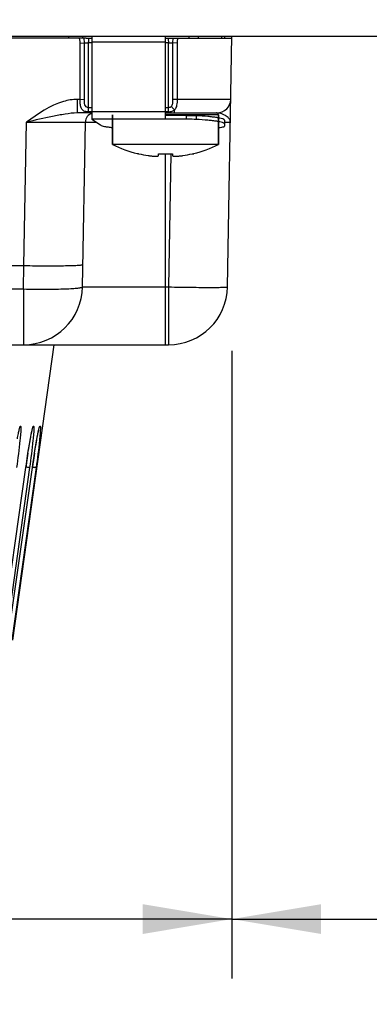
# Model space of a CAD drawing. Units: inches. Extents: x 0 to 40, y 0 to 28.
# Drawn here: x 18 to 18.7, y 1.9 to 3.9 of the extents above; entities that cross this region are included whole.
import ezdxf

# ---------------------------------------------------------------- set-up
doc = ezdxf.new("R2010")
doc.units = ezdxf.units.IN
doc.header["$LTSCALE"] = 2.2
doc.header["$MEASUREMENT"] = 0
doc.layers.get('0').update_dxf_attribs({"linetype": 'CONTINUOUS'})
doc.layers.add('02___PRT_ALL_AXES', color=7, linetype='CONTINUOUS')
doc.styles.get("Standard").update_dxf_attribs({"font": 'txt', "width": 0.8})
doc.dimstyles.new('DIMSTYLE_1', dxfattribs={"dimtxt": 0.15625, "dimasz": 0.1875, "dimexe": 0.125, "dimexo": 0.0625, "dimgap": 0.078125, "dimtad": 0, "dimtih": 1, "dimtoh": 1, "dimdec": 1, "dimzin": 0, "dimdsep": 46, "dimtxsty": 'STANDARD', "dimblk": '_FILLED', "dimblk1": '_FILLED', "dimblk2": '_FILLED', "dimcen": 0.09, "dimadec": 0, "dimazin": 0, "dimtp": 0.05, "dimtm": 0.05, "dimtfac": 1, "dimtdec": 1, "dimtofl": 0, "dimtmove": 0, "dimatfit": 3, "dimldrblk": '_FILLED', "dimfxl": 1, "dimtolj": 1, "dimtzin": 0, "dimarcsym": 0})

# ---------------------------------------------------------------- blocks, each defined once
blk = doc.blocks.new('_FILLED')
at = {"color": 0, "linetype": 'BYBLOCK'}
blk.add_solid([(0, 0), (-1, 0.167), (-1, -0.167)], dxfattribs=at)
blk = doc.blocks.new('*D2')
at = {"color": 2, "linetype": 'CONTINUOUS'}
for p, q in [((10.0163, 3.8691), (10.0163, 1.2997)), ((19.8531, 3.8629), (19.8531, 1.2997)), ((10.0163, 1.4247), (14.5441, 1.4247)), ((19.8531, 1.4247), (15.3253, 1.4247))]:
    blk.add_line(p, q, dxfattribs=at)
at = {"color": 2, "linetype": 'CONTINUOUS', "xscale": 0.1875, "yscale": 0.1875, "zscale": 0.1875, "rotation": 180}
blk.add_blockref('_FILLED', (10.0163, 1.4247), dxfattribs=at)
at = {"color": 2, "linetype": 'CONTINUOUS', "xscale": 0.1875, "yscale": 0.1875, "zscale": 0.1875}
blk.add_blockref('_FILLED', (19.8531, 1.4247), dxfattribs=at)
at = {"color": 2, "linetype": 'CONTINUOUS', "insert": (14.9347, 1.5028), "char_height": 0.15625, "width": 0.625, "attachment_point": 2, "line_spacing_factor": 0.9}
blk.add_mtext('249.9', dxfattribs=at)
blk = doc.blocks.new('*D3')
at = {"color": 2, "linetype": 'CONTINUOUS'}
for p, q in [((18.4111, 3.2341), (18.4111, 1.9129)), ((11.4583, 2.5141), (11.4583, 1.9129)), ((11.4583, 2.0379), (14.5441, 2.0379)), ((18.4111, 2.0379), (15.3253, 2.0379))]:
    blk.add_line(p, q, dxfattribs=at)
at = {"color": 2, "linetype": 'CONTINUOUS', "xscale": 0.1875, "yscale": 0.1875, "zscale": 0.1875, "rotation": 180}
blk.add_blockref('_FILLED', (11.4583, 2.0379), dxfattribs=at)
at = {"color": 2, "linetype": 'CONTINUOUS', "xscale": 0.1875, "yscale": 0.1875, "zscale": 0.1875}
blk.add_blockref('_FILLED', (18.4111, 2.0379), dxfattribs=at)
at = {"color": 2, "linetype": 'CONTINUOUS', "insert": (14.9347, 2.1161), "char_height": 0.15625, "width": 0.625, "attachment_point": 2, "line_spacing_factor": 0.9}
blk.add_mtext('176.6', dxfattribs=at)
blk = doc.blocks.new('*D4')
at = {"color": 2, "linetype": 'CONTINUOUS'}
for p, q in [((19.8531, 3.8679), (19.8531, 1.9129)), ((18.4111, 3.2279), (18.4111, 1.9129)), ((18.4111, 2.0379), (18.804, 2.0379)), ((19.8531, 2.0379), (19.4602, 2.0379))]:
    blk.add_line(p, q, dxfattribs=at)
at = {"color": 2, "linetype": 'CONTINUOUS', "xscale": 0.1875, "yscale": 0.1875, "zscale": 0.1875, "rotation": 180}
blk.add_blockref('_FILLED', (18.4111, 2.0379), dxfattribs=at)
at = {"color": 2, "linetype": 'CONTINUOUS', "xscale": 0.1875, "yscale": 0.1875, "zscale": 0.1875}
blk.add_blockref('_FILLED', (19.8531, 2.0379), dxfattribs=at)
at = {"color": 2, "linetype": 'CONTINUOUS', "insert": (19.1321, 2.1161), "char_height": 0.15625, "width": 0.5, "attachment_point": 2, "line_spacing_factor": 0.9}
blk.add_mtext('36.6', dxfattribs=at)

msp = doc.modelspace()

# ---------------------------------------------------------------- linework, layer by layer
at = {"color": 7, "linetype": 'CONTINUOUS'}
for p, q in [((10.0331, 3.8966), (19.8363, 3.8966)), ((18.1045, 3.8927), (17.8687, 3.8927)), ((18.0675, 3.8966), (18.0675, 3.8927)), ((18.0915, 3.8857), (18.0905, 3.8927)), ((18.0917, 3.8825), (18.0915, 3.8857)), ((18.0917, 3.8825), (18.1007, 3.8826)), ((18.0917, 3.7639), (18.0917, 3.8825)), ((18.0965, 3.8966), (18.0965, 3.8927)), ((18.1007, 3.8826), (18.1003, 3.8927)), ((18.1007, 3.8826), (18.1097, 3.8827)), ((18.1007, 3.764), (18.1007, 3.8826)), ((18.1162, 3.8827), (18.1097, 3.8827)), ((18.1097, 3.7373), (18.1097, 3.8827)), ((18.1162, 3.896), (18.1162, 3.7221)), ((18.2713, 3.8846), (18.1162, 3.8846)), ((18.2713, 3.7221), (18.2713, 3.8966)), ((18.2774, 3.8827), (18.2713, 3.8827)), ((18.2772, 3.8903), (18.2774, 3.8827)), ((18.2774, 3.7373), (18.2774, 3.8827)), ((18.2774, 3.8827), (18.2864, 3.8826)), ((18.2826, 3.8927), (18.411, 3.8927)), ((18.2868, 3.8927), (18.2864, 3.8826)), ((18.2864, 3.8826), (18.2864, 3.7639)), ((18.2956, 3.8825), (18.2864, 3.8826)), ((18.2956, 3.8825), (18.2958, 3.7638)), ((18.3206, 3.8966), (18.3206, 3.8927)), ((18.34, 3.8966), (18.34, 3.8927)), ((18.3891, 3.8966), (18.3891, 3.8927)), ((18.3953, 3.8966), (18.3953, 3.8927)), ((18.4018, 3.3689), (18.4111, 3.8966)), ((18.0917, 3.7639), (18.086, 3.7639)), ((18.086, 3.7352), (18.086, 3.7639)), ((18.0917, 3.7639), (18.1007, 3.764)), ((18.2958, 3.7638), (18.2864, 3.7639)), ((18.1162, 3.7352), (18.086, 3.7352)), ((18.1097, 3.7373), (18.1055, 3.7376)), ((18.1162, 3.7463), (18.1097, 3.7463)), ((18.1162, 3.7373), (18.1097, 3.7373)), ((18.2713, 3.7375), (18.1162, 3.7375)), ((18.2774, 3.7463), (18.2713, 3.7463)), ((18.2774, 3.7373), (18.2713, 3.7373)), ((18.2713, 3.7352), (18.3796, 3.7352)), ((18.283, 3.7379), (18.2805, 3.7375)), ((18.2906, 3.7352), (18.2906, 3.742)), ((18.3829, 3.735), (18.3796, 3.7352)), ((17.9735, 3.414), (17.9788, 3.7159)), ((18.0967, 3.3689), (18.1028, 3.7159)), ((18.1028, 3.7159), (18.1254, 3.7159)), ((18.3157, 3.7221), (18.1162, 3.7221)), ((18.1162, 3.7221), (18.1347, 3.7099)), ((18.1601, 3.7313), (18.1601, 3.6688)), ((18.3825, 3.7313), (18.2713, 3.7313)), ((18.3157, 3.7221), (18.3157, 3.7299)), ((18.3363, 3.7216), (18.3363, 3.7294)), ((18.3825, 3.7313), (18.3825, 3.6688)), ((18.3953, 3.7204), (18.3953, 3.7071)), ((18.3963, 3.716), (18.4079, 3.7159)), ((18.2147, 3.6489), (18.2149, 3.6493)), ((18.2567, 3.6455), (18.2567, 3.6493)), ((18.2713, 3.247), (18.2713, 3.6489)), ((18.2827, 3.6493), (18.2778, 3.3689)), ((18.2859, 3.6493), (18.2859, 3.6455)), ((18.3277, 3.6493), (18.3279, 3.6489)), ((17.8181, 3.414), (17.9735, 3.414)), ((17.9727, 3.3646), (17.9736, 3.414)), ((17.818, 3.3646), (17.9727, 3.3646)), ((17.9727, 3.3646), (17.9727, 3.247)), ((18.0967, 3.3689), (18.2778, 3.3689)), ((18.2778, 3.3689), (18.2778, 3.247)), ((17.9261, 3.247), (18.2778, 3.247)), ((17.95, 2.6254), (18.0373, 3.247)), ((17.9661, 3.0756), (17.9666, 3.0756)), ((17.9935, 3.0756), (17.994, 3.0756)), ((18.0072, 3.0756), (18.0077, 3.0756)), ((17.9821, 3.0189), (17.9872, 3.0493)), ((17.9958, 3.0189), (18.0009, 3.0493)), ((17.9263, 2.6254), (17.9776, 2.9886)), ((17.9263, 2.6254), (17.9776, 2.9885)), ((17.9854, 2.9886), (17.9346, 2.6254)), ((17.94, 2.6254), (17.9913, 2.9886)), ((17.94, 2.6254), (17.9913, 2.9885)), ((17.9991, 2.9886), (17.9483, 2.6254)), ((17.9776, 2.9886), (17.9776, 2.9885)), ((17.9913, 2.9886), (17.9913, 2.9885)), ((17.9991, 2.9886), (17.9948, 2.9889))]:
    msp.add_line(p, q, dxfattribs=at)
at = {"color": 3, "linetype": 'CONTINUOUS'}
for p, q in [((18.1045, 3.8927), (18.1162, 3.8927)), ((18.2713, 3.8927), (18.2826, 3.8927)), ((18.3157, 3.7299), (18.2713, 3.7299))]:
    msp.add_line(p, q, dxfattribs=at)
at = {"color": 7, "linetype": 'CONTINUOUS'}
for points in [[(17.9776, 2.9885), (17.9787, 2.9959), (17.9804, 3.0076), (17.9821, 3.0187), (17.9837, 3.0289), (17.9853, 3.0381), (17.9867, 3.0463), (17.988, 3.0533), (17.9891, 3.0591)], [(17.9891, 3.0591), (17.9901, 3.0636), (17.9908, 3.0668), (17.991, 3.0676)], [(17.9913, 2.9885), (17.9924, 2.9959), (17.9941, 3.0076), (17.9958, 3.0187), (17.9974, 3.0289), (17.999, 3.0381), (18.0004, 3.0463), (18.0017, 3.0533), (18.0028, 3.0591)], [(18.0028, 3.0591), (18.0038, 3.0636), (18.0045, 3.0668), (18.0047, 3.0676)]]:
    msp.add_lwpolyline(points, dxfattribs=at)
for centre, radius, start, end in [((18.3796, 3.7644), 0.0291, 270.0007, 358.9995), ((18.1225, 3.7155), 0.0197, 106.1989, 179), ((18.2774, 3.7682), 0.0309, 269.9371, 275.6799), ((18.3786, 3.7313), 0.00394, 0, 90), ((18.3501, 3.9782), 0.2757, 276.8738, 278.2795), ((18.2713, 3.8889), 0.2465, 243.1849, 256.0904), ((18.2713, 3.8889), 0.2461, 256.7591, 261.4445), ((18.2713, 3.9216), 0.2727, 266.938, 273.062), ((18.2713, 3.8889), 0.2461, 278.5555, 283.2409), ((18.2713, 3.8889), 0.2465, 283.9096, 296.8151), ((18.2567, 3.7917), 0.1478, 261.4413, 262.6386), ((18.2859, 3.7917), 0.1479, 277.3614, 278.5586), ((17.9727, 3.3711), 0.124, 270, 359), ((18.2778, 3.3711), 0.124, 270, 359), ((20.009, 2.7023), 2.0515, 171.1222, 171.6707), ((20.0227, 2.7023), 2.0515, 171.1222, 171.6707), ((20.161, 2.6799), 2.2051, 171.7821, 171.9537), ((20.1484, 2.6817), 2.1924, 171.6673, 171.7822), ((20.1747, 2.6799), 2.2051, 171.7821, 171.9537), ((18.0323, 3.325), 0.3381, 263.1614, 263.6293), ((20.1621, 2.6817), 2.1924, 171.6673, 171.7822)]:
    msp.add_arc(centre, radius, start, end, dxfattribs=at)
for points, knots in [([(18.1097, 3.8827), (18.1097, 3.884), (18.1097, 3.8863), (18.1098, 3.8891), (18.1099, 3.8909), (18.1099, 3.8919), (18.11, 3.8923), (18.11, 3.8927), (18.1101, 3.8927)], [0, 0, 0, 0, 0.381036, 0.705219, 0.829705, 0.922333, 0.979626, 1, 1, 1, 1]), ([(18.277, 3.8927), (18.2772, 3.8927), (18.277, 3.8914), (18.2772, 3.8909), (18.2772, 3.8903)], [0, 0, 0, 0, 0.261412, 1, 1, 1, 1]), ([(18.086, 3.7639), (18.076, 3.7639), (18.0363, 3.757), (18.0029, 3.7332), (17.9788, 3.7159)], [0, 0, 0, 0, 0.250557, 1, 1, 1, 1]), ([(18.1055, 3.7376), (18.1029, 3.738), (18.0977, 3.7395), (18.0933, 3.7465), (18.0919, 3.7548), (18.0917, 3.7607), (18.0917, 3.7639)], [0, 0, 0, 0, 0.241697, 0.459792, 0.714549, 1, 1, 1, 1]), ([(18.1097, 3.7463), (18.1079, 3.7463), (18.1039, 3.7472), (18.1014, 3.7526), (18.1008, 3.7581), (18.1007, 3.762), (18.1007, 3.764)], [0, 0, 0, 0, 0.247385, 0.482723, 0.737141, 1, 1, 1, 1]), ([(18.2864, 3.7639), (18.2864, 3.7614), (18.2862, 3.7565), (18.2853, 3.7515), (18.284, 3.7494)], [0, 0, 0, 0, 0.515646, 1, 1, 1, 1]), ([(18.2958, 3.7638), (18.2958, 3.7597), (18.2954, 3.7522), (18.293, 3.7446), (18.2906, 3.742)], [0, 0, 0, 0, 0.544956, 1, 1, 1, 1]), ([(18.4087, 3.7639), (18.4087, 3.7637), (18.4081, 3.7639), (18.4075, 3.7637), (18.406, 3.7638), (18.4036, 3.7637), (18.3999, 3.7637), (18.3952, 3.7637), (18.3871, 3.7637), (18.3749, 3.7636), (18.3581, 3.7637), (18.3388, 3.7637), (18.3178, 3.7637), (18.3032, 3.7638), (18.2958, 3.7638)], [0, 0, 0, 0, 0.004801, 0.010751, 0.019051, 0.042641, 0.075388, 0.116955, 0.166974, 0.290484, 0.441378, 0.614122, 0.802688, 1, 1, 1, 1]), ([(18.086, 3.7352), (18.0773, 3.7352), (18.0596, 3.733), (18.024, 3.726), (17.997, 3.7199), (17.9788, 3.7159)], [0, 0, 0, 0, 0.239515, 0.48591, 1, 1, 1, 1]), ([(18.284, 3.7494), (18.2834, 3.7484), (18.2813, 3.7466), (18.2787, 3.7463), (18.2774, 3.7463)], [0, 0, 0, 0, 0.477852, 1, 1, 1, 1]), ([(18.2906, 3.742), (18.2902, 3.7415), (18.2881, 3.7394), (18.2852, 3.7383), (18.283, 3.7379)], [0, 0, 0, 0, 0.233531, 1, 1, 1, 1]), ([(18.2906, 3.742), (18.2899, 3.7424), (18.2872, 3.7443), (18.285, 3.7471), (18.284, 3.7494)], [0, 0, 0, 0, 0.238281, 1, 1, 1, 1]), ([(18.3952, 3.7307), (18.3943, 3.7312), (18.3904, 3.7331), (18.3861, 3.7345), (18.3829, 3.735)], [0, 0, 0, 0, 0.24136, 1, 1, 1, 1]), ([(17.9788, 3.7159), (17.9869, 3.7159), (18.0027, 3.7159), (18.0257, 3.716), (18.0468, 3.716), (18.063, 3.716), (18.0744, 3.716), (18.0816, 3.716), (18.0878, 3.716), (18.093, 3.716), (18.0971, 3.716), (18.0998, 3.716), (18.1013, 3.7159), (18.1021, 3.716), (18.1025, 3.7159), (18.1028, 3.7159), (18.1028, 3.7159)], [0, 0, 0, 0, 0.195239, 0.382994, 0.555902, 0.707398, 0.773256, 0.831665, 0.882061, 0.923968, 0.956987, 0.980801, 0.989182, 0.995182, 0.99879, 1, 1, 1, 1]), ([(18.3363, 3.7216), (18.3347, 3.7216), (18.3278, 3.722), (18.3209, 3.7221), (18.3157, 3.7221)], [0, 0, 0, 0, 0.233022, 1, 1, 1, 1]), ([(18.3953, 3.7125), (18.3952, 3.7131), (18.3936, 3.7143), (18.3904, 3.7154), (18.3853, 3.7167), (18.3785, 3.7178), (18.37, 3.7189), (18.3558, 3.7204), (18.3444, 3.7211), (18.3363, 3.7216)], [0, 0, 0, 0, 0.030238, 0.086947, 0.172995, 0.287985, 0.430434, 0.59833, 1, 1, 1, 1]), ([(18.4079, 3.7159), (18.4079, 3.7172), (18.4071, 3.721), (18.4025, 3.7262), (18.3979, 3.7292), (18.3952, 3.7307)], [0, 0, 0, 0, 0.195774, 0.547632, 1, 1, 1, 1]), ([(18.1347, 3.7099), (18.1357, 3.7092), (18.1385, 3.7082), (18.1438, 3.7068), (18.151, 3.7056), (18.1565, 3.7048), (18.1595, 3.7045)], [0, 0, 0, 0, 0.139833, 0.35403, 0.641856, 1, 1, 1, 1]), ([(18.3898, 3.7053), (18.3912, 3.7056), (18.393, 3.7059), (18.3948, 3.7065), (18.3953, 3.7069), (18.3953, 3.7071)], [0, 0, 0, 0, 0.709123, 0.902308, 1, 1, 1, 1]), ([(18.2377, 3.6451), (18.239, 3.6449), (18.2415, 3.6446), (18.2451, 3.6443), (18.2483, 3.6441), (18.2511, 3.6441), (18.2532, 3.6442), (18.2545, 3.6444), (18.2553, 3.6445), (18.2559, 3.6447), (18.2564, 3.6449), (18.2566, 3.6452), (18.2567, 3.6454), (18.2567, 3.6455)], [0, 0, 0, 0, 0.19812, 0.384915, 0.55428, 0.70076, 0.819862, 0.868125, 0.908542, 0.941112, 0.966185, 0.984871, 1, 1, 1, 1]), ([(18.2859, 3.6455), (18.2859, 3.6454), (18.2859, 3.6452), (18.2862, 3.6449), (18.2867, 3.6447), (18.2873, 3.6445), (18.2881, 3.6444), (18.2894, 3.6442), (18.2914, 3.6441), (18.2943, 3.6441), (18.2975, 3.6443), (18.3011, 3.6446), (18.3036, 3.6449), (18.3048, 3.6451)], [0, 0, 0, 0, 0.015129, 0.033816, 0.058889, 0.091459, 0.131876, 0.180139, 0.299242, 0.445722, 0.615084, 0.801877, 1, 1, 1, 1]), ([(17.9735, 3.414), (17.9816, 3.4138), (17.9974, 3.4136), (18.0204, 3.4134), (18.0415, 3.4135), (18.0601, 3.4137), (18.0736, 3.414), (18.0825, 3.4143), (18.0877, 3.4146), (18.0918, 3.4149), (18.0949, 3.4153), (18.0964, 3.4156), (18.0975, 3.4159), (18.0976, 3.4161)], [0, 0, 0, 0, 0.194623, 0.381948, 0.554463, 0.705715, 0.829862, 0.880265, 0.922212, 0.955345, 0.97935, 0.994095, 1, 1, 1, 1]), ([(17.9727, 3.3646), (17.9808, 3.3644), (17.9966, 3.3642), (18.0195, 3.3642), (18.0407, 3.3644), (18.0593, 3.3648), (18.0745, 3.3655), (18.0848, 3.3663), (18.091, 3.367), (18.094, 3.3676), (18.0957, 3.368), (18.0967, 3.3686), (18.0967, 3.3689)], [0, 0, 0, 0, 0.194131, 0.380945, 0.55302, 0.703959, 0.827946, 0.920321, 0.953574, 0.977806, 0.992996, 1, 1, 1, 1]), ([(18.2778, 3.3689), (18.2859, 3.3688), (18.3017, 3.3685), (18.3247, 3.3682), (18.3458, 3.368), (18.3644, 3.368), (18.3779, 3.368), (18.3868, 3.3681), (18.3921, 3.3682), (18.396, 3.3684), (18.3992, 3.3684), (18.4006, 3.3687), (18.4018, 3.3687), (18.4018, 3.3689)], [0, 0, 0, 0, 0.194928, 0.382509, 0.555261, 0.706731, 0.831038, 0.881479, 0.923429, 0.956517, 0.980399, 0.994884, 1, 1, 1, 1]), ([(17.9598, 3.0493), (17.9605, 3.053), (17.9617, 3.0595), (17.9633, 3.067), (17.9644, 3.0714), (17.965, 3.0737), (17.9655, 3.0749), (17.9659, 3.0756), (17.9661, 3.0756)], [0, 0, 0, 0, 0.417179, 0.729924, 0.843112, 0.92585, 0.977674, 1, 1, 1, 1]), ([(17.9666, 3.0756), (17.967, 3.0756), (17.9671, 3.0736), (17.9672, 3.0712), (17.9669, 3.0659), (17.9667, 3.0621), (17.9665, 3.0599)], [0, 0, 0, 0, 0.068981, 0.259294, 0.571992, 1, 1, 1, 1]), ([(17.9872, 3.0493), (17.9879, 3.053), (17.9891, 3.0595), (17.9907, 3.067), (17.9918, 3.0714), (17.9924, 3.0737), (17.9929, 3.0749), (17.9933, 3.0756), (17.9935, 3.0756)], [0, 0, 0, 0, 0.417179, 0.729924, 0.843112, 0.92585, 0.977674, 1, 1, 1, 1]), ([(17.994, 3.0756), (17.9944, 3.0756), (17.9945, 3.0736), (17.9946, 3.0712), (17.9943, 3.0659), (17.9941, 3.0621), (17.9939, 3.0599)], [0, 0, 0, 0, 0.068981, 0.259294, 0.571992, 1, 1, 1, 1]), ([(18.0009, 3.0493), (18.0016, 3.053), (18.0028, 3.0595), (18.0044, 3.067), (18.0055, 3.0714), (18.0061, 3.0737), (18.0066, 3.0749), (18.007, 3.0756), (18.0072, 3.0756)], [0, 0, 0, 0, 0.417179, 0.729924, 0.843112, 0.92585, 0.977674, 1, 1, 1, 1]), ([(18.0077, 3.0756), (18.0081, 3.0756), (18.0082, 3.0736), (18.0083, 3.0712), (18.008, 3.0659), (18.0078, 3.0621), (18.0076, 3.0599)], [0, 0, 0, 0, 0.068981, 0.259294, 0.571992, 1, 1, 1, 1]), ([(17.9665, 3.0599), (17.9661, 3.0552), (17.9638, 3.0314), (17.9607, 3.0077), (17.958, 2.9886)], [0, 0, 0, 0, 0.194739, 1, 1, 1, 1]), ([(17.9939, 3.0599), (17.9935, 3.0552), (17.9912, 3.0314), (17.9881, 3.0077), (17.9854, 2.9886)], [0, 0, 0, 0, 0.194739, 1, 1, 1, 1]), ([(18.0076, 3.0599), (18.0072, 3.0552), (18.0049, 3.0314), (18.0018, 3.0077), (17.9991, 2.9886)], [0, 0, 0, 0, 0.194739, 1, 1, 1, 1]), ([(17.9854, 2.9886), (17.9848, 2.9884), (17.9824, 2.989), (17.98, 2.989), (17.9784, 2.9892)], [0, 0, 0, 0, 0.286967, 1, 1, 1, 1])]:
    msp.add_open_spline(points, degree=3, knots=knots, dxfattribs=at)
msp.add_open_spline([(18.2969, 3.8927), (18.2964, 3.8893), (18.2956, 3.8859), (18.2956, 3.8825)], degree=3, dxfattribs=at)
at = {"color": 3, "linetype": 'CONTINUOUS'}
for points, knots in [([(18.3157, 3.7299), (18.3175, 3.7299), (18.3243, 3.7299), (18.3312, 3.7297), (18.3363, 3.7294)], [0, 0, 0, 0, 0.262183, 1, 1, 1, 1]), ([(18.3953, 3.7204), (18.3952, 3.721), (18.3936, 3.7222), (18.3904, 3.7233), (18.3853, 3.7245), (18.3785, 3.7257), (18.37, 3.7268), (18.3558, 3.7282), (18.3444, 3.729), (18.3363, 3.7294)], [0, 0, 0, 0, 0.030238, 0.086947, 0.172995, 0.287985, 0.430434, 0.59833, 1, 1, 1, 1])]:
    msp.add_open_spline(points, degree=3, knots=knots, dxfattribs=at)
at = {"layer": '02___PRT_ALL_AXES', "color": 7, "linetype": 'CONTINUOUS'}
for p, q in [((18.1601, 3.6688), (18.1601, 3.7313)), ((18.3825, 3.6688), (18.3825, 3.7313)), ((18.3825, 3.6688), (18.1601, 3.6688)), ((18.2145, 3.6489), (18.212, 3.6495)), ((18.3281, 3.6489), (18.3306, 3.6495))]:
    msp.add_line(p, q, dxfattribs=at)
msp.add_arc((18.2713, 3.8889), 0.2465, 243.1849, 256.0904, dxfattribs=at)

# ---------------------------------------------------------------- dimensions: what is measured, and where the dimension line sits
at = {"color": 2, "linetype": 'CONTINUOUS'}
for base, p1, p2, picture, middle in [((19.8531, 1.4247), (10.0163, 3.9316), (19.8531, 3.9254), '*D2', (14.9347, 1.4247)), ((18.4111, 2.0379), (11.4583, 2.5766), (18.4111, 3.2966), '*D3', (14.9347, 2.0379))]:
    dim = msp.add_linear_dim(base=base, p1=p1, p2=p2, dimstyle='DIMSTYLE_1', dxfattribs=at)
    dim.commit()
    dim.dimension.update_dxf_attribs({"geometry": picture, "text_midpoint": middle, "dimtype": 160})
dim = msp.add_linear_dim(base=(18.4111, 2.0379), p1=(19.8531, 3.9304), p2=(18.4111, 3.2904), angle=180, dimstyle='DIMSTYLE_1', dxfattribs=at)
dim.commit()
dim.dimension.update_dxf_attribs({"geometry": '*D4', "text_midpoint": (19.1321, 2.0379), "dimtype": 160})

doc.saveas('drawing.dxf')
